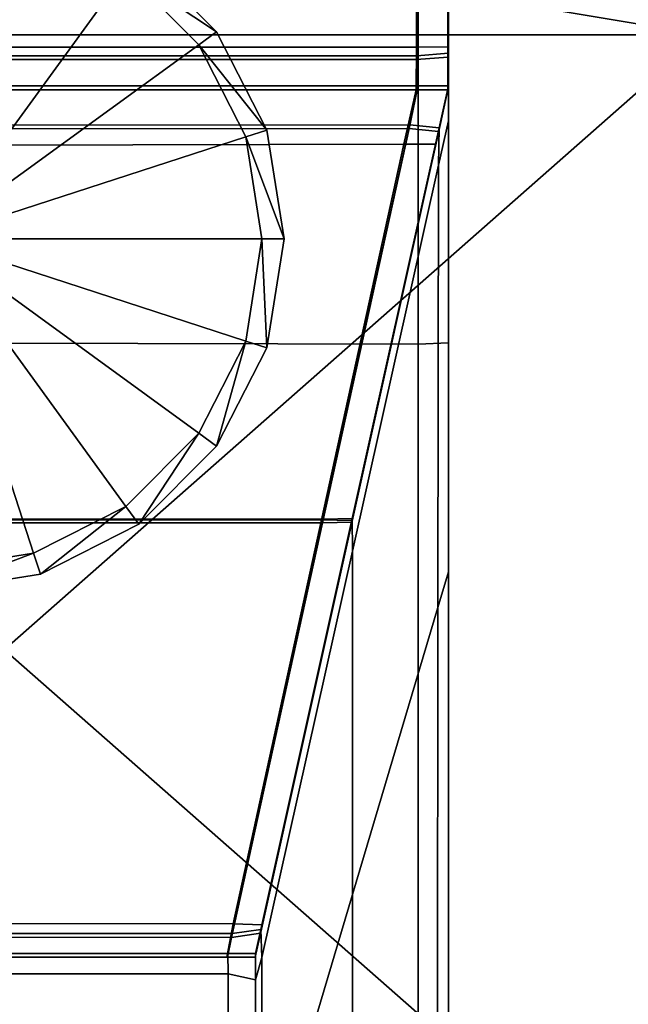
# Model space of a CAD drawing. Units: metres. Extents: x -0.81 to 0.81, y -0.16 to 0.3.
# Drawn here: x -0.73 to -0.71, y 0.25 to 0.28 of the extents above; entities that cross this region are included whole.
import ezdxf

# ---------------------------------------------------------------- set-up
doc = ezdxf.new("R2010")
doc.units = ezdxf.units.M
doc.header["$MEASUREMENT"] = 0
for name, color, linetype, true_color in [('Layer001', 7, 'Continuous', 0x876e08), ('Layer002', 7, 'Continuous', 0xb89be5), ('Layer003', 7, 'Continuous', 0xe4d699)]:
    doc.layers.add(name, color=color, linetype=linetype, true_color=true_color)

# ---------------------------------------------------------------- blocks, each defined once
blk = doc.blocks.new('4bbfc922-b411-4252-bce3-7b37e3eb98be')
at = {"layer": 'Layer002', "color": 254, "true_color": 0xcccccc, "invisible_edges": 12}
for points in [[(-0.715811, 0.218854, 0.001034), (-0.715811, 0.210811, 0.001034), (-0.732247, 0.210811, 0.001034)], [(-0.732247, 0.210811, 0.001034), (-0.732247, 0.218854, 0.001034), (-0.715811, 0.218854, 0.001034)], [(-0.732231, 0.210518, 0.210967), (-0.732231, 0.21877, 0.219219), (-0.715749, 0.21877, 0.219219)], [(-0.715749, 0.21877, 0.219219), (-0.7158, 0.210518, 0.210967), (-0.732231, 0.210518, 0.210967)], [(-0.715816, 0.210393, 0.21102), (-0.714747, 0.210474, 0.211101), (-0.714747, 0.218692, 0.219318)], [(-0.714747, 0.218692, 0.219318), (-0.715765, 0.218645, 0.219271), (-0.715816, 0.210393, 0.21102)], [(-0.715811, 0.218854, 0.001034), (-0.714747, 0.218855, 0.001034), (-0.714747, 0.210813, 0.001034)], [(-0.714747, 0.210813, 0.001034), (-0.715811, 0.210811, 0.001034), (-0.715811, 0.218854, 0.001034)], [(-0.714731, 0.218817, 0.219266), (-0.714731, 0.210599, 0.211048), (-0.7158, 0.210518, 0.210967)], [(-0.7158, 0.210518, 0.210967), (-0.715749, 0.21877, 0.219219), (-0.714731, 0.218817, 0.219266)], [(-0.714747, 0.218855, 0.001034), (-0.714747, 0.218854, 0.002087), (-0.714747, 0.210815, 0.002086)], [(-0.714747, 0.210815, 0.002086), (-0.714747, 0.210813, 0.001034), (-0.714747, 0.218855, 0.001034)], [(-0.714747, 0.210815, 0.002086), (-0.714747, 0.218854, 0.002087), (-0.714747, 0.218845, 0.01578)], [(-0.714747, 0.218845, 0.01578), (-0.714747, 0.210813, 0.01578), (-0.714747, 0.210815, 0.002086)], [(-0.714747, 0.210813, 0.01578), (-0.714747, 0.218845, 0.01578), (-0.714747, 0.218809, 0.04875)], [(-0.714747, 0.210745, 0.046722), (-0.714747, 0.218809, 0.04875), (-0.714747, 0.218797, 0.112787)], [(-0.714747, 0.218809, 0.04875), (-0.714747, 0.210745, 0.046722), (-0.714747, 0.210813, 0.01578)], [(-0.714747, 0.218797, 0.112787), (-0.714747, 0.210722, 0.10873), (-0.714747, 0.210745, 0.046722)], [(-0.714747, 0.210722, 0.10873), (-0.714747, 0.218797, 0.112787), (-0.714747, 0.218773, 0.156699)], [(-0.714747, 0.21068, 0.151602), (-0.714747, 0.218773, 0.156699), (-0.714747, 0.218749, 0.200611)], [(-0.714747, 0.218773, 0.156699), (-0.714747, 0.21068, 0.151602), (-0.714747, 0.210722, 0.10873)], [(-0.714747, 0.210638, 0.194473), (-0.714747, 0.218749, 0.200611), (-0.714747, 0.21874, 0.217961)], [(-0.714747, 0.218749, 0.200611), (-0.714747, 0.210638, 0.194473), (-0.714747, 0.21068, 0.151602)], [(-0.714747, 0.21874, 0.217961), (-0.714747, 0.218692, 0.219318), (-0.714747, 0.210474, 0.211101)], [(-0.714747, 0.21874, 0.217961), (-0.714747, 0.210562, 0.20997), (-0.714747, 0.210638, 0.194473)], [(-0.714747, 0.210474, 0.211101), (-0.714747, 0.210562, 0.20997), (-0.714747, 0.21874, 0.217961)], [(-0.714731, 0.210599, 0.211048), (-0.714731, 0.218817, 0.219266), (-0.714731, 0.217459, 0.219314)], [(-0.715749, 0.218585, 0.220574), (-0.732254, 0.218628, 0.220574), (-0.732252, 0.200786, 0.220574)], [(-0.732252, 0.200786, 0.220574), (-0.715753, 0.200754, 0.220574), (-0.715749, 0.218585, 0.220574)], [(-0.715765, 0.218645, 0.219271), (-0.732247, 0.218645, 0.219271), (-0.732247, 0.210393, 0.21102)], [(-0.732247, 0.210393, 0.21102), (-0.715816, 0.210393, 0.21102), (-0.715765, 0.218645, 0.219271)], [(-0.715749, 0.218585, 0.220574), (-0.715753, 0.200754, 0.220574), (-0.714731, 0.200796, 0.220574)], [(-0.714731, 0.200796, 0.220574), (-0.714731, 0.21864, 0.220574), (-0.715749, 0.218585, 0.220574)], [(-0.714731, 0.20011, 0.219323), (-0.714731, 0.217459, 0.219314), (-0.714731, 0.21864, 0.220574)], [(-0.714731, 0.21864, 0.220574), (-0.714731, 0.200796, 0.220574), (-0.714731, 0.20011, 0.219323)], [(-0.714731, 0.217459, 0.219314), (-0.714731, 0.209469, 0.211135), (-0.714731, 0.210599, 0.211048)], [(-0.714731, 0.217459, 0.219314), (-0.714731, 0.20011, 0.219323), (-0.714731, 0.193972, 0.211212)], [(-0.714731, 0.193972, 0.211212), (-0.714731, 0.209469, 0.211135), (-0.714731, 0.217459, 0.219314)], [(-0.732247, 0.209368, 0.001034), (-0.732247, 0.210811, 0.001034), (-0.715811, 0.210811, 0.001034)], [(-0.715811, 0.210811, 0.001034), (-0.715823, 0.209368, 0.001034), (-0.732247, 0.209368, 0.001034)], [(-0.714747, 0.210813, 0.001034), (-0.714747, 0.209368, 0.001034), (-0.715823, 0.209368, 0.001034)], [(-0.715823, 0.209368, 0.001034), (-0.715811, 0.210811, 0.001034), (-0.714747, 0.210813, 0.001034)], [(-0.714747, 0.210813, 0.001034), (-0.714747, 0.210815, 0.002086), (-0.714747, 0.209368, 0.002086)], [(-0.714747, 0.209368, 0.002086), (-0.714747, 0.210815, 0.002086), (-0.714747, 0.210813, 0.01578)], [(-0.714747, 0.209368, 0.002086), (-0.714747, 0.209368, 0.001034), (-0.714747, 0.210813, 0.001034)], [(-0.714747, 0.210813, 0.01578), (-0.714747, 0.209368, 0.01578), (-0.714747, 0.209368, 0.002086)], [(-0.714747, 0.209368, 0.01578), (-0.714747, 0.210813, 0.01578), (-0.714747, 0.210745, 0.046722)], [(-0.714747, 0.209368, 0.046395), (-0.714747, 0.210745, 0.046722), (-0.714747, 0.210722, 0.10873)], [(-0.714747, 0.210745, 0.046722), (-0.714747, 0.209368, 0.046395), (-0.714747, 0.209368, 0.01578)], [(-0.714747, 0.210722, 0.10873), (-0.714747, 0.209368, 0.108077), (-0.714747, 0.209368, 0.046395)], [(-0.714747, 0.209368, 0.108077), (-0.714747, 0.210722, 0.10873), (-0.714747, 0.21068, 0.151602)], [(-0.714747, 0.209368, 0.150813), (-0.714747, 0.21068, 0.151602), (-0.714747, 0.210638, 0.194473)], [(-0.714747, 0.21068, 0.151602), (-0.714747, 0.209368, 0.150813), (-0.714747, 0.209368, 0.108077)], [(-0.732247, 0.210393, 0.21102), (-0.732247, 0.209368, 0.209996), (-0.715794, 0.209368, 0.209996)], [(-0.715794, 0.209368, 0.209996), (-0.715816, 0.210393, 0.21102), (-0.732247, 0.210393, 0.21102)], [(-0.715778, 0.209494, 0.209942), (-0.732231, 0.209494, 0.209942), (-0.732231, 0.210518, 0.210967)], [(-0.732231, 0.210518, 0.210967), (-0.7158, 0.210518, 0.210967), (-0.715778, 0.209494, 0.209942)], [(-0.714747, 0.210474, 0.211101), (-0.715816, 0.210393, 0.21102), (-0.715794, 0.209368, 0.209996)], [(-0.715778, 0.209494, 0.209942), (-0.7158, 0.210518, 0.210967), (-0.714731, 0.210599, 0.211048)], [(-0.715794, 0.209368, 0.209996), (-0.714747, 0.209368, 0.209996), (-0.714747, 0.210474, 0.211101)], [(-0.714731, 0.210599, 0.211048), (-0.714731, 0.209494, 0.209942), (-0.715778, 0.209494, 0.209942)], [(-0.714747, 0.209368, 0.193548), (-0.714747, 0.210638, 0.194473), (-0.714747, 0.210562, 0.20997)], [(-0.714747, 0.210638, 0.194473), (-0.714747, 0.209368, 0.193548), (-0.714747, 0.209368, 0.150813)], [(-0.714747, 0.210562, 0.20997), (-0.714747, 0.209368, 0.20881), (-0.714747, 0.209368, 0.193548)], [(-0.714747, 0.209368, 0.20881), (-0.714747, 0.210562, 0.20997), (-0.714747, 0.210474, 0.211101)], [(-0.714747, 0.210474, 0.211101), (-0.714747, 0.209368, 0.209996), (-0.714747, 0.209368, 0.20881)], [(-0.714731, 0.210599, 0.211048), (-0.714731, 0.209469, 0.211135), (-0.714731, 0.208308, 0.209942)], [(-0.714731, 0.208308, 0.209942), (-0.714731, 0.209494, 0.209942), (-0.714731, 0.210599, 0.211048)], [(-0.732247, 0.209368, 0.209996), (-0.732247, 0.208039, 0.208666), (-0.716056, 0.20805, 0.208677)], [(-0.716056, 0.20805, 0.208677), (-0.715794, 0.209368, 0.209996), (-0.732247, 0.209368, 0.209996)], [(-0.732247, 0.20749, 0.001034), (-0.732247, 0.209368, 0.001034), (-0.715823, 0.209368, 0.001034)], [(-0.715823, 0.209368, 0.001034), (-0.716239, 0.20752, 0.001034), (-0.732247, 0.20749, 0.001034)], [(-0.732231, 0.209494, 0.209942), (-0.715778, 0.209494, 0.209942), (-0.71604, 0.208175, 0.208624)], [(-0.71604, 0.208175, 0.208624), (-0.732231, 0.208165, 0.208613), (-0.732231, 0.209494, 0.209942)], [(-0.715156, 0.207527, 0.001034), (-0.716239, 0.20752, 0.001034), (-0.715823, 0.209368, 0.001034)], [(-0.715794, 0.209368, 0.209996), (-0.716056, 0.20805, 0.208677), (-0.715061, 0.207956, 0.208584)], [(-0.715045, 0.208082, 0.20853), (-0.71604, 0.208175, 0.208624), (-0.715778, 0.209494, 0.209942)], [(-0.715823, 0.209368, 0.001034), (-0.714747, 0.209368, 0.001034), (-0.715156, 0.207527, 0.001034)], [(-0.715061, 0.207956, 0.208584), (-0.714747, 0.209368, 0.209996), (-0.715794, 0.209368, 0.209996)], [(-0.715778, 0.209494, 0.209942), (-0.714731, 0.209494, 0.209942), (-0.715045, 0.208082, 0.20853)], [(-0.714747, 0.209368, 0.002086), (-0.715155, 0.207534, 0.002085), (-0.715156, 0.207527, 0.001034)], [(-0.715156, 0.207527, 0.001034), (-0.714747, 0.209368, 0.001034), (-0.714747, 0.209368, 0.002086)], [(-0.714747, 0.209368, 0.046395), (-0.715136, 0.207619, 0.045966), (-0.715155, 0.207533, 0.01578)], [(-0.714747, 0.209368, 0.01578), (-0.715155, 0.207533, 0.01578), (-0.715155, 0.207534, 0.002085)], [(-0.715155, 0.207534, 0.002085), (-0.714747, 0.209368, 0.002086), (-0.714747, 0.209368, 0.01578)], [(-0.715155, 0.207533, 0.01578), (-0.714747, 0.209368, 0.01578), (-0.714747, 0.209368, 0.046395)], [(-0.715136, 0.207619, 0.045966), (-0.714747, 0.209368, 0.046395), (-0.714747, 0.209368, 0.108077)], [(-0.714747, 0.209368, 0.108077), (-0.715129, 0.207648, 0.107218), (-0.715136, 0.207619, 0.045966)], [(-0.714747, 0.209368, 0.150813), (-0.715118, 0.2077, 0.14978), (-0.715129, 0.207648, 0.107218)], [(-0.715129, 0.207648, 0.107218), (-0.714747, 0.209368, 0.108077), (-0.714747, 0.209368, 0.150813)], [(-0.714747, 0.209368, 0.193548), (-0.715106, 0.207752, 0.192343), (-0.715118, 0.2077, 0.14978)], [(-0.715118, 0.2077, 0.14978), (-0.714747, 0.209368, 0.150813), (-0.714747, 0.209368, 0.193548)], [(-0.715106, 0.207752, 0.192343), (-0.714747, 0.209368, 0.193548), (-0.714747, 0.209368, 0.20881)], [(-0.714747, 0.209368, 0.20881), (-0.715082, 0.207862, 0.207314), (-0.715106, 0.207752, 0.192343)], [(-0.715061, 0.207956, 0.208584), (-0.715082, 0.207862, 0.207314), (-0.714747, 0.209368, 0.20881)], [(-0.714747, 0.209368, 0.20881), (-0.714747, 0.209368, 0.209996), (-0.715061, 0.207956, 0.208584)], [(-0.715045, 0.208082, 0.20853), (-0.714731, 0.209494, 0.209942), (-0.714731, 0.208308, 0.209942)], [(-0.714731, 0.209469, 0.211135), (-0.714731, 0.193972, 0.211212), (-0.714731, 0.193046, 0.209942)], [(-0.714731, 0.193046, 0.209942), (-0.714731, 0.208308, 0.209942), (-0.714731, 0.209469, 0.211135)], [(-0.71899, 0.194702, 0.19533), (-0.716056, 0.20805, 0.208677), (-0.732247, 0.208039, 0.208666)], [(-0.732247, 0.208039, 0.208666), (-0.732247, 0.194702, 0.19533), (-0.71899, 0.194702, 0.19533)], [(-0.732231, 0.208165, 0.208613), (-0.71604, 0.208175, 0.208624), (-0.718974, 0.194828, 0.195276)], [(-0.718974, 0.194828, 0.195276), (-0.732231, 0.194828, 0.195276), (-0.732231, 0.208165, 0.208613)], [(-0.715061, 0.207956, 0.208584), (-0.716056, 0.20805, 0.208677), (-0.71899, 0.194702, 0.19533)], [(-0.718974, 0.194828, 0.195276), (-0.71604, 0.208175, 0.208624), (-0.715045, 0.208082, 0.20853)], [(-0.715045, 0.208082, 0.20853), (-0.717985, 0.194853, 0.195301), (-0.718974, 0.194828, 0.195276)], [(-0.717985, 0.194853, 0.195301), (-0.715045, 0.208082, 0.20853), (-0.715066, 0.206812, 0.208436)], [(-0.714731, 0.208308, 0.209942), (-0.714731, 0.193046, 0.209942), (-0.715091, 0.191841, 0.208326)], [(-0.715091, 0.191841, 0.208326), (-0.715066, 0.206812, 0.208436), (-0.714731, 0.208308, 0.209942)], [(-0.714731, 0.208308, 0.209942), (-0.715066, 0.206812, 0.208436), (-0.715045, 0.208082, 0.20853)], [(-0.71899, 0.194702, 0.19533), (-0.718001, 0.194727, 0.195354), (-0.715061, 0.207956, 0.208584)], [(-0.715082, 0.207862, 0.207314), (-0.715061, 0.207956, 0.208584), (-0.718001, 0.194727, 0.195354)], [(-0.718001, 0.194727, 0.195354), (-0.717996, 0.194752, 0.194243), (-0.715082, 0.207862, 0.207314)], [(-0.715106, 0.207752, 0.192343), (-0.715082, 0.207862, 0.207314), (-0.717996, 0.194752, 0.194243)], [(-0.717996, 0.194752, 0.194243), (-0.717996, 0.194753, 0.182623), (-0.715106, 0.207752, 0.192343)], [(-0.715106, 0.207752, 0.192343), (-0.717996, 0.194753, 0.182623), (-0.717995, 0.194757, 0.141709)], [(-0.717995, 0.194757, 0.141709), (-0.715118, 0.2077, 0.14978), (-0.715106, 0.207752, 0.192343)], [(-0.715118, 0.2077, 0.14978), (-0.717995, 0.194757, 0.141709), (-0.717994, 0.194761, 0.100795)], [(-0.717994, 0.194761, 0.100795), (-0.715129, 0.207648, 0.107218), (-0.715118, 0.2077, 0.14978)], [(-0.732247, 0.194804, 0.001034), (-0.732247, 0.20749, 0.001034), (-0.716239, 0.20752, 0.001034)], [(-0.716239, 0.20752, 0.001034), (-0.719027, 0.194805, 0.001034), (-0.732247, 0.194804, 0.001034)], [(-0.717988, 0.194788, 0.001034), (-0.719027, 0.194805, 0.001034), (-0.716239, 0.20752, 0.001034)], [(-0.715129, 0.207648, 0.107218), (-0.717994, 0.194761, 0.100795), (-0.717993, 0.194763, 0.042754)], [(-0.717993, 0.194763, 0.042754), (-0.715136, 0.207619, 0.045966), (-0.715129, 0.207648, 0.107218)], [(-0.715155, 0.207533, 0.01578), (-0.715136, 0.207619, 0.045966), (-0.717993, 0.194763, 0.042754)], [(-0.717993, 0.194763, 0.042754), (-0.717992, 0.194769, 0.01578), (-0.715155, 0.207533, 0.01578)], [(-0.715156, 0.207527, 0.001034), (-0.715155, 0.207534, 0.002085), (-0.717992, 0.194771, 0.002088)], [(-0.717992, 0.194771, 0.002088), (-0.715155, 0.207534, 0.002085), (-0.715155, 0.207533, 0.01578)], [(-0.715155, 0.207533, 0.01578), (-0.717992, 0.194769, 0.01578), (-0.717992, 0.194771, 0.002088)], [(-0.717992, 0.194771, 0.002088), (-0.717988, 0.194788, 0.001034), (-0.715156, 0.207527, 0.001034)], [(-0.716239, 0.20752, 0.001034), (-0.715156, 0.207527, 0.001034), (-0.717988, 0.194788, 0.001034)], [(-0.715066, 0.206812, 0.208436), (-0.71798, 0.193741, 0.195326), (-0.717985, 0.194853, 0.195301)], [(-0.71798, 0.193741, 0.195326), (-0.715066, 0.206812, 0.208436), (-0.715091, 0.191841, 0.208326)], [(-0.732252, 0.200786, 0.220574), (-0.732248, 0.160303, 0.220574), (-0.71576, 0.160303, 0.220574)], [(-0.71576, 0.160303, 0.220574), (-0.715753, 0.200754, 0.220574), (-0.732252, 0.200786, 0.220574)], [(-0.715753, 0.200754, 0.220574), (-0.71576, 0.160303, 0.220574), (-0.714731, 0.160303, 0.220574)], [(-0.714731, 0.160303, 0.220574), (-0.714731, 0.200796, 0.220574), (-0.715753, 0.200754, 0.220574)], [(-0.714731, 0.160303, 0.219529), (-0.714731, 0.20011, 0.219323), (-0.714731, 0.200796, 0.220574)], [(-0.714731, 0.200796, 0.220574), (-0.714731, 0.160303, 0.220574), (-0.714731, 0.160303, 0.219529)], [(-0.714731, 0.20011, 0.219323), (-0.714731, 0.160303, 0.219529), (-0.714731, 0.160303, 0.211251)], [(-0.714731, 0.160303, 0.211251), (-0.714731, 0.193972, 0.211212), (-0.714731, 0.20011, 0.219323)], [(-0.719027, 0.194805, 0.001034), (-0.722022, 0.181136, 0.001034), (-0.732247, 0.181142, 0.001034)], [(-0.732247, 0.181142, 0.001034), (-0.732247, 0.194804, 0.001034), (-0.719027, 0.194805, 0.001034)], [(-0.732247, 0.194702, 0.19533), (-0.732247, 0.180676, 0.181303), (-0.722073, 0.180673, 0.181301)], [(-0.722073, 0.180673, 0.181301), (-0.71899, 0.194702, 0.19533), (-0.732247, 0.194702, 0.19533)], [(-0.722057, 0.180799, 0.181247), (-0.732231, 0.180801, 0.18125), (-0.732231, 0.194828, 0.195276)], [(-0.732231, 0.194828, 0.195276), (-0.718974, 0.194828, 0.195276), (-0.722057, 0.180799, 0.181247)], [(-0.722073, 0.180673, 0.181301), (-0.721093, 0.180816, 0.181443), (-0.718001, 0.194727, 0.195354)], [(-0.718001, 0.194727, 0.195354), (-0.71899, 0.194702, 0.19533), (-0.722073, 0.180673, 0.181301)], [(-0.722057, 0.180799, 0.181247), (-0.718974, 0.194828, 0.195276), (-0.717985, 0.194853, 0.195301)], [(-0.717985, 0.194853, 0.195301), (-0.721077, 0.180942, 0.18139), (-0.722057, 0.180799, 0.181247)], [(-0.721031, 0.181095, 0.001034), (-0.722022, 0.181136, 0.001034), (-0.719027, 0.194805, 0.001034)], [(-0.721093, 0.180816, 0.181443), (-0.721061, 0.180959, 0.180491), (-0.717996, 0.194752, 0.194243)], [(-0.717996, 0.194752, 0.194243), (-0.718001, 0.194727, 0.195354), (-0.721093, 0.180816, 0.181443)], [(-0.721077, 0.180942, 0.18139), (-0.717985, 0.194853, 0.195301), (-0.71798, 0.193741, 0.195326)], [(-0.717996, 0.194752, 0.194243), (-0.721061, 0.180959, 0.180491), (-0.721056, 0.180985, 0.172329)], [(-0.721056, 0.180985, 0.172329), (-0.717996, 0.194753, 0.182623), (-0.717996, 0.194752, 0.194243)], [(-0.717996, 0.194753, 0.182623), (-0.721056, 0.180985, 0.172329), (-0.721052, 0.181002, 0.133137)], [(-0.721052, 0.181002, 0.133137), (-0.717995, 0.194757, 0.141709), (-0.717996, 0.194753, 0.182623)], [(-0.717995, 0.194757, 0.141709), (-0.721052, 0.181002, 0.133137), (-0.721049, 0.181018, 0.093946)], [(-0.717994, 0.194761, 0.100795), (-0.721049, 0.181018, 0.093946), (-0.721047, 0.181027, 0.03933)], [(-0.721049, 0.181018, 0.093946), (-0.717994, 0.194761, 0.100795), (-0.717995, 0.194757, 0.141709)], [(-0.721047, 0.181027, 0.03933), (-0.717993, 0.194763, 0.042754), (-0.717994, 0.194761, 0.100795)], [(-0.717993, 0.194763, 0.042754), (-0.721047, 0.181027, 0.03933), (-0.721041, 0.181054, 0.01578)], [(-0.721041, 0.181054, 0.01578), (-0.717992, 0.194769, 0.01578), (-0.717993, 0.194763, 0.042754)], [(-0.717992, 0.194769, 0.01578), (-0.721041, 0.181054, 0.01578), (-0.72104, 0.181055, 0.002092)], [(-0.72104, 0.181055, 0.002092), (-0.721031, 0.181095, 0.001034), (-0.717988, 0.194788, 0.001034)], [(-0.717988, 0.194788, 0.001034), (-0.717992, 0.194771, 0.002088), (-0.72104, 0.181055, 0.002092)], [(-0.72104, 0.181055, 0.002092), (-0.717992, 0.194771, 0.002088), (-0.717992, 0.194769, 0.01578)], [(-0.719027, 0.194805, 0.001034), (-0.717988, 0.194788, 0.001034), (-0.721031, 0.181095, 0.001034)], [(-0.71798, 0.193741, 0.195326), (-0.721045, 0.17999, 0.181533), (-0.721077, 0.180942, 0.18139)], [(-0.72104, 0.171827, 0.181559), (-0.721045, 0.17999, 0.181533), (-0.71798, 0.193741, 0.195326)], [(-0.71798, 0.193741, 0.195326), (-0.71798, 0.182122, 0.195327), (-0.72104, 0.171827, 0.181559)], [(-0.715091, 0.191841, 0.208326), (-0.71798, 0.182122, 0.195327), (-0.71798, 0.193741, 0.195326)], [(-0.714731, 0.193972, 0.211212), (-0.714731, 0.160303, 0.211251), (-0.714731, 0.160303, 0.209942)], [(-0.714731, 0.160303, 0.209942), (-0.714731, 0.193046, 0.209942), (-0.714731, 0.193972, 0.211212)], [(-0.715101, 0.160303, 0.208278), (-0.715091, 0.191841, 0.208326), (-0.714731, 0.193046, 0.209942)], [(-0.714731, 0.193046, 0.209942), (-0.714731, 0.160303, 0.209942), (-0.715101, 0.160303, 0.208278)], [(-0.717979, 0.160303, 0.195331), (-0.71798, 0.182122, 0.195327), (-0.715091, 0.191841, 0.208326)], [(-0.715091, 0.191841, 0.208326), (-0.715101, 0.160303, 0.208278), (-0.717979, 0.160303, 0.195331)], [(-0.721036, 0.160303, 0.181574), (-0.72104, 0.171827, 0.181559), (-0.71798, 0.182122, 0.195327)], [(-0.71798, 0.182122, 0.195327), (-0.717979, 0.160303, 0.195331), (-0.721036, 0.160303, 0.181574)], [(-0.732248, 0.18, 0.001034), (-0.732247, 0.181142, 0.001034), (-0.722022, 0.181136, 0.001034)], [(-0.722022, 0.181136, 0.001034), (-0.722233, 0.18, 0.001034), (-0.732248, 0.18, 0.001034)], [(-0.722233, 0.18, 0.001034), (-0.722022, 0.181136, 0.001034), (-0.721031, 0.181095, 0.001034)], [(-0.721031, 0.181095, 0.001034), (-0.721275, 0.18, 0.001034), (-0.722233, 0.18, 0.001034)], [(-0.721275, 0.18, 0.002095), (-0.721275, 0.18, 0.001034), (-0.721031, 0.181095, 0.001034)], [(-0.721031, 0.181095, 0.001034), (-0.72104, 0.181055, 0.002092), (-0.721275, 0.18, 0.002095)], [(-0.721275, 0.18, 0.002095), (-0.72104, 0.181055, 0.002092), (-0.721041, 0.181054, 0.01578)], [(-0.721275, 0.18, 0.01578), (-0.721041, 0.181054, 0.01578), (-0.721047, 0.181027, 0.03933)], [(-0.721041, 0.181054, 0.01578), (-0.721275, 0.18, 0.01578), (-0.721275, 0.18, 0.002095)], [(-0.721275, 0.18, 0.039129), (-0.721047, 0.181027, 0.03933), (-0.721049, 0.181018, 0.093946)], [(-0.721047, 0.181027, 0.03933), (-0.721275, 0.18, 0.039129), (-0.721275, 0.18, 0.01578)], [(-0.721049, 0.181018, 0.093946), (-0.721275, 0.18, 0.093545), (-0.721275, 0.18, 0.039129)], [(-0.721275, 0.18, 0.093545), (-0.721049, 0.181018, 0.093946), (-0.721052, 0.181002, 0.133137)], [(-0.721275, 0.18, 0.132645), (-0.721052, 0.181002, 0.133137), (-0.721056, 0.180985, 0.172329)], [(-0.721052, 0.181002, 0.133137), (-0.721275, 0.18, 0.132645), (-0.721275, 0.18, 0.093545)], [(-0.732247, 0.180676, 0.181303), (-0.732249, 0.18, 0.180627), (-0.722212, 0.18, 0.180627)], [(-0.722212, 0.18, 0.180627), (-0.722073, 0.180673, 0.181301), (-0.732247, 0.180676, 0.181303)], [(-0.722196, 0.180125, 0.180574), (-0.732233, 0.180125, 0.180574), (-0.732231, 0.180801, 0.18125)], [(-0.732231, 0.180801, 0.18125), (-0.722057, 0.180799, 0.181247), (-0.722196, 0.180125, 0.180574)], [(-0.721093, 0.180816, 0.181443), (-0.722073, 0.180673, 0.181301), (-0.722212, 0.18, 0.180627)], [(-0.722212, 0.18, 0.180627), (-0.721275, 0.18, 0.180627), (-0.721093, 0.180816, 0.181443)], [(-0.721077, 0.180942, 0.18139), (-0.721259, 0.180125, 0.180574), (-0.722196, 0.180125, 0.180574)], [(-0.722196, 0.180125, 0.180574), (-0.722057, 0.180799, 0.181247), (-0.721077, 0.180942, 0.18139)], [(-0.721275, 0.18, 0.171745), (-0.721056, 0.180985, 0.172329), (-0.721061, 0.180959, 0.180491)], [(-0.721056, 0.180985, 0.172329), (-0.721275, 0.18, 0.171745), (-0.721275, 0.18, 0.132645)], [(-0.721061, 0.180959, 0.180491), (-0.721275, 0.18, 0.179737), (-0.721275, 0.18, 0.171745)], [(-0.721275, 0.18, 0.179737), (-0.721061, 0.180959, 0.180491), (-0.721093, 0.180816, 0.181443)], [(-0.721093, 0.180816, 0.181443), (-0.721275, 0.18, 0.180627), (-0.721275, 0.18, 0.179737)], [(-0.721259, 0.179235, 0.180574), (-0.721259, 0.180125, 0.180574), (-0.721077, 0.180942, 0.18139)], [(-0.721077, 0.180942, 0.18139), (-0.721045, 0.17999, 0.181533), (-0.721259, 0.179235, 0.180574)], [(-0.73225, 0.18, 0.039181), (-0.722197, 0.18, 0.039181), (-0.722198, 0.18, 0.093648)], [(-0.722202, 0.18, 0.171898), (-0.722202, 0.18, 0.179939), (-0.73225, 0.18, 0.179942)], [(-0.732249, 0.18, 0.180627), (-0.73225, 0.18, 0.179942), (-0.722202, 0.18, 0.179939)], [(-0.73225, 0.18, 0.179942), (-0.73225, 0.18, 0.171899), (-0.722202, 0.18, 0.171898)], [(-0.722198, 0.18, 0.093648), (-0.73225, 0.18, 0.093648), (-0.73225, 0.18, 0.039181)], [(-0.73225, 0.18, 0.132773), (-0.7222, 0.18, 0.132773), (-0.722202, 0.18, 0.171898)], [(-0.722202, 0.18, 0.171898), (-0.73225, 0.18, 0.171899), (-0.73225, 0.18, 0.132773)], [(-0.722194, 0.18, 0.01578), (-0.722197, 0.18, 0.039181), (-0.73225, 0.18, 0.039181)], [(-0.73225, 0.18, 0.039181), (-0.732249, 0.18, 0.01578), (-0.722194, 0.18, 0.01578)], [(-0.7222, 0.18, 0.132773), (-0.73225, 0.18, 0.132773), (-0.73225, 0.18, 0.093648)], [(-0.73225, 0.18, 0.093648), (-0.722198, 0.18, 0.093648), (-0.7222, 0.18, 0.132773)], [(-0.722233, 0.18, 0.001034), (-0.722194, 0.18, 0.002097), (-0.732249, 0.18, 0.002094)], [(-0.732249, 0.18, 0.002094), (-0.732248, 0.18, 0.001034), (-0.722233, 0.18, 0.001034)], [(-0.722202, 0.18, 0.179939), (-0.722212, 0.18, 0.180627), (-0.732249, 0.18, 0.180627)], [(-0.722194, 0.18, 0.01578), (-0.732249, 0.18, 0.01578), (-0.732249, 0.18, 0.002094)], [(-0.732249, 0.18, 0.002094), (-0.722194, 0.18, 0.002097), (-0.722194, 0.18, 0.01578)], [(-0.722186, 0.179438, 0.180574), (-0.732234, 0.17944, 0.180574), (-0.732233, 0.180125, 0.180574)], [(-0.732233, 0.180125, 0.180574), (-0.722196, 0.180125, 0.180574), (-0.722186, 0.179438, 0.180574)], [(-0.722233, 0.18, 0.001034), (-0.721275, 0.18, 0.001034), (-0.721275, 0.18, 0.002095)], [(-0.721275, 0.18, 0.002095), (-0.722194, 0.18, 0.002097), (-0.722233, 0.18, 0.001034)], [(-0.722212, 0.18, 0.180627), (-0.722202, 0.18, 0.179939), (-0.721275, 0.18, 0.179737)], [(-0.721275, 0.18, 0.179737), (-0.721275, 0.18, 0.180627), (-0.722212, 0.18, 0.180627)], [(-0.722202, 0.18, 0.171898), (-0.721275, 0.18, 0.171745), (-0.721275, 0.18, 0.179737)], [(-0.721275, 0.18, 0.179737), (-0.722202, 0.18, 0.179939), (-0.722202, 0.18, 0.171898)], [(-0.721275, 0.18, 0.171745), (-0.722202, 0.18, 0.171898), (-0.7222, 0.18, 0.132773)], [(-0.7222, 0.18, 0.132773), (-0.721275, 0.18, 0.132645), (-0.721275, 0.18, 0.171745)], [(-0.721275, 0.18, 0.132645), (-0.7222, 0.18, 0.132773), (-0.722198, 0.18, 0.093648)], [(-0.721275, 0.18, 0.093545), (-0.722198, 0.18, 0.093648), (-0.722197, 0.18, 0.039181)], [(-0.722198, 0.18, 0.093648), (-0.721275, 0.18, 0.093545), (-0.721275, 0.18, 0.132645)], [(-0.722197, 0.18, 0.039181), (-0.721275, 0.18, 0.039129), (-0.721275, 0.18, 0.093545)], [(-0.721275, 0.18, 0.039129), (-0.722197, 0.18, 0.039181), (-0.722194, 0.18, 0.01578)], [(-0.722196, 0.180125, 0.180574), (-0.721259, 0.180125, 0.180574), (-0.721259, 0.179235, 0.180574)], [(-0.721259, 0.179235, 0.180574), (-0.722186, 0.179438, 0.180574), (-0.722196, 0.180125, 0.180574)], [(-0.722194, 0.18, 0.01578), (-0.721275, 0.18, 0.01578), (-0.721275, 0.18, 0.039129)], [(-0.722194, 0.18, 0.002097), (-0.721275, 0.18, 0.002095), (-0.721275, 0.18, 0.01578)], [(-0.721275, 0.18, 0.01578), (-0.722194, 0.18, 0.01578), (-0.722194, 0.18, 0.002097)], [(-0.721259, 0.171244, 0.180574), (-0.721259, 0.179235, 0.180574), (-0.721045, 0.17999, 0.181533)], [(-0.721045, 0.17999, 0.181533), (-0.72104, 0.171827, 0.181559), (-0.721259, 0.171244, 0.180574)], [(-0.722186, 0.171396, 0.180574), (-0.732234, 0.171397, 0.180574), (-0.732234, 0.17944, 0.180574)], [(-0.732234, 0.17944, 0.180574), (-0.722186, 0.179438, 0.180574), (-0.722186, 0.171396, 0.180574)], [(-0.722186, 0.171396, 0.180574), (-0.722186, 0.179438, 0.180574), (-0.721259, 0.179235, 0.180574)], [(-0.721259, 0.179235, 0.180574), (-0.721259, 0.171244, 0.180574), (-0.722186, 0.171396, 0.180574)]]:
    blk.add_3dface(points, dxfattribs=at)
at = {"layer": 'Layer001', "color": 254, "true_color": 0xcccccc}
mesh = blk.add_polyface(dxfattribs=at)
corners = [(-0.724586, 0.219948, 0.22009), (-0.72462, 0.22001, 0.219682), (-0.725946, 0.22001, 0.219682), (-0.725946, 0.219948, 0.22009), (-0.727273, 0.22001, 0.219682), (-0.727306, 0.219948, 0.22009), (-0.724586, 0.219892, 0.220057), (-0.72462, 0.219946, 0.219682), (-0.727273, 0.219946, 0.219682), (-0.727306, 0.219892, 0.220057), (-0.727171, 0.220034, 0.218425), (-0.727171, 0.219969, 0.218425), (-0.727239, 0.219955, 0.219252), (-0.724654, 0.219955, 0.219252), (-0.724722, 0.219969, 0.218425), (-0.724722, 0.220034, 0.218425), (-0.727239, 0.22002, 0.219252), (-0.724654, 0.22002, 0.219252), (-0.739949, 0.219948, 0.22009), (-0.738589, 0.219948, 0.22009), (-0.738589, 0.22001, 0.219682), (-0.739915, 0.22001, 0.219682), (-0.737228, 0.219948, 0.22009), (-0.737262, 0.22001, 0.219682), (-0.739915, 0.219946, 0.219682), (-0.739949, 0.219892, 0.220057), (-0.737228, 0.219892, 0.220057), (-0.737262, 0.219946, 0.219682), (-0.737296, 0.219955, 0.219252), (-0.737364, 0.219969, 0.218425), (-0.737364, 0.220034, 0.218425), (-0.739813, 0.220034, 0.218425), (-0.739813, 0.219969, 0.218425), (-0.739881, 0.219955, 0.219252), (-0.737296, 0.22002, 0.219252), (-0.739881, 0.22002, 0.219252), (-0.733629, 0.219948, 0.22009), (-0.732268, 0.219948, 0.22009), (-0.732268, 0.22001, 0.219682), (-0.730908, 0.219948, 0.22009), (-0.730941, 0.22001, 0.219682), (-0.733594, 0.22001, 0.219682), (-0.733594, 0.219946, 0.219682), (-0.733629, 0.219892, 0.220057), (-0.730908, 0.219892, 0.220057), (-0.730941, 0.219946, 0.219682), (-0.730975, 0.219955, 0.219252), (-0.731043, 0.219969, 0.218425), (-0.731043, 0.220034, 0.218425), (-0.733492, 0.220034, 0.218425), (-0.733492, 0.219969, 0.218425), (-0.73356, 0.219955, 0.219252), (-0.730975, 0.22002, 0.219252), (-0.73356, 0.22002, 0.219252), (-0.723967, -0.216207, 0.220591), (-0.722794, -0.216081, 0.220591), (-0.722794, -0.216081, 0.220527), (-0.723967, -0.216207, 0.220527), (-0.721622, -0.216201, 0.220591), (-0.721622, -0.216201, 0.220527), (-0.722794, -0.21697, 0.220591), (-0.734265, -0.216207, 0.220591), (-0.734265, -0.216207, 0.220527), (-0.735438, -0.216081, 0.220527), (-0.735438, -0.216081, 0.220591), (-0.736611, -0.216201, 0.220527), (-0.736611, -0.216201, 0.220591), (-0.735438, -0.21697, 0.220591), (-0.73424, -0.217035, 0.220591), (-0.727946, -0.216207, 0.220591), (-0.727946, -0.216207, 0.220527), (-0.729118, -0.216081, 0.220527), (-0.729118, -0.216081, 0.220591), (-0.730291, -0.216201, 0.220527), (-0.730291, -0.216201, 0.220591), (-0.729118, -0.21697, 0.220591), (-0.727919, -0.217035, 0.220591)]
mesh.append_faces([[corners[k] for k in face] for face in [(0, 1, 2), (2, 3, 0), (3, 2, 4), (4, 5, 3), (0, 6, 7), (7, 1, 0), (4, 8, 9), (9, 5, 4), (10, 11, 12), (13, 14, 15), (16, 12, 8), (7, 13, 17), (18, 19, 20), (20, 21, 18), (19, 22, 23), (18, 21, 24), (24, 25, 18), (23, 22, 26), (26, 27, 23), (28, 29, 30), (31, 32, 33), (27, 28, 34), (35, 33, 24), (36, 37, 38), (37, 39, 40), (36, 41, 42), (42, 43, 36), (40, 39, 44), (44, 45, 40), (46, 47, 48), (49, 50, 51), (45, 46, 52), (53, 51, 42), (54, 55, 56), (56, 57, 54), (55, 58, 59), (59, 56, 55), (58, 55, 60), (61, 62, 63), (63, 64, 61), (64, 63, 65), (65, 66, 64), (67, 64, 66), (68, 61, 64), (69, 70, 71), (71, 72, 69), (72, 71, 73), (73, 74, 72), (75, 72, 74), (76, 69, 72)]], dxfattribs={"vtx2": -1, "color": 254})
mesh = blk.add_polyface(dxfattribs=at)
corners = [(-0.732233, 0.21625, 0.000738), (-0.732233, 0.21625, 0.001476), (-0.728545, 0.215666, 0.001476), (-0.728545, 0.215666, 0.000738), (-0.725217, 0.213971, 0.001476), (-0.725217, 0.213971, 0.000738), (-0.722577, 0.21133, 0.001476), (-0.722577, 0.21133, 0.000738), (-0.720881, 0.208003, 0.001476), (-0.720881, 0.208003, 0.000738), (-0.720297, 0.204314, 0.001476), (-0.720297, 0.204314, 0.000738), (-0.728776, 0.214956, 0), (-0.732233, 0.204314, 0), (-0.732233, 0.215503, 0), (-0.725657, 0.213366, 0), (-0.723181, 0.210891, 0), (-0.721592, 0.207772, 0), (-0.721045, 0.204314, 0), (-0.732233, 0.21625, 0), (-0.728545, 0.215666, 0), (-0.725217, 0.213971, 0), (-0.722577, 0.21133, 0), (-0.720881, 0.208003, 0), (-0.720297, 0.204314, 0)]
mesh.append_faces([[corners[k] for k in face] for face in [(12, 13, 14), (15, 13, 12), (16, 13, 15), (17, 13, 16), (18, 13, 17)]], dxfattribs={"color": 254})
mesh.append_faces([[corners[k] for k in face] for face in [(0, 1, 2), (2, 3, 0), (3, 2, 4), (4, 5, 3), (5, 4, 6), (6, 7, 5), (7, 6, 8), (8, 9, 7), (9, 8, 10), (10, 11, 9), (14, 19, 20), (20, 12, 14), (19, 0, 3), (3, 20, 19), (12, 20, 21), (21, 15, 12), (20, 3, 5), (5, 21, 20), (15, 21, 22), (22, 16, 15), (21, 5, 7), (7, 22, 21), (16, 22, 23), (23, 17, 16), (22, 7, 9), (9, 23, 22), (17, 23, 24), (24, 18, 17), (23, 9, 11), (11, 24, 23)]], dxfattribs={"vtx2": -1, "color": 254})
mesh = blk.add_polyface(dxfattribs=at)
corners = [(-0.720881, 0.200626, 0.000738), (-0.720881, 0.200626, 0.001476), (-0.722577, 0.197299, 0.001476), (-0.722577, 0.197299, 0.000738), (-0.725217, 0.194658, 0.001476), (-0.725217, 0.194658, 0.000738), (-0.728545, 0.192963, 0.001476), (-0.728545, 0.192963, 0.000738), (-0.732233, 0.192379, 0.001476), (-0.732233, 0.192379, 0.000738), (-0.720297, 0.204314, 0.000738), (-0.720297, 0.204314, 0.001476), (-0.723181, 0.197738, 0), (-0.732233, 0.204314, 0), (-0.721592, 0.200857, 0), (-0.725657, 0.195262, 0), (-0.728776, 0.193673, 0), (-0.732233, 0.193126, 0), (-0.721045, 0.204314, 0), (-0.720881, 0.200626, 0), (-0.720297, 0.204314, 0), (-0.722577, 0.197299, 0), (-0.725217, 0.194658, 0), (-0.728545, 0.192963, 0), (-0.732233, 0.192379, 0)]
mesh.append_faces([[corners[k] for k in face] for face in [(12, 13, 14), (15, 13, 12), (16, 13, 15), (17, 13, 16), (14, 13, 18)]], dxfattribs={"color": 254})
mesh.append_faces([[corners[k] for k in face] for face in [(0, 1, 2), (2, 3, 0), (3, 2, 4), (4, 5, 3), (5, 4, 6), (6, 7, 5), (7, 6, 8), (8, 9, 7), (10, 11, 1), (1, 0, 10), (0, 19, 20), (20, 10, 0), (19, 14, 18), (18, 20, 19), (14, 19, 21), (21, 12, 14), (19, 0, 3), (3, 21, 19), (12, 21, 22), (22, 15, 12), (21, 3, 5), (5, 22, 21), (15, 22, 23), (23, 16, 15), (22, 5, 7), (7, 23, 22), (16, 23, 24), (24, 17, 16), (23, 7, 9), (9, 24, 23)]], dxfattribs={"vtx2": -1, "color": 254})
at = {"layer": 'Layer003', "color": 254, "true_color": 0xcccccc}
mesh = blk.add_polyface(dxfattribs=at)
corners = [(-0.706282, 0.169567, 0.240891), (-0.706129, 0.211222, 0.240891), (-0.643556, 0.211222, 0.240891), (-0.753448, 0.169567, 0.240891), (-0.753448, 0.211222, 0.240891), (-0.791327, 0.169567, 0.240891), (-0.791327, 0.211222, 0.240891), (-0.706063, 0.169567, 0.260021), (-0.706093, 0.211221, 0.260027), (-0.753448, 0.211221, 0.26002), (-0.791327, 0.220004, 0.260022), (-0.791327, 0.220004, 0.259116), (-0.799151, 0.220004, 0.25911), (-0.791327, 0.219098, 0.260021), (-0.799151, 0.220004, 0.260015), (-0.706105, 0.219099, 0.240891), (-0.706102, 0.220004, 0.240891), (-0.643556, 0.220004, 0.240891), (-0.791327, 0.220004, 0.249971), (-0.799151, 0.220004, 0.249962), (-0.791327, 0.220004, 0.241796), (-0.753448, 0.220004, 0.249981), (-0.753448, 0.220004, 0.241796), (-0.753448, 0.220004, 0.259124), (-0.706102, 0.220004, 0.259124), (-0.706102, 0.220004, 0.249981), (-0.706102, 0.220004, 0.241796), (-0.799151, 0.211222, 0.240891), (-0.791327, 0.219099, 0.240891), (-0.753448, 0.219099, 0.240891), (-0.753448, 0.219099, 0.260028), (-0.706101, 0.219099, 0.260029), (-0.791327, 0.211221, 0.260011), (-0.799151, 0.211221, 0.260007), (-0.791327, 0.220004, 0.240891), (-0.799151, 0.219099, 0.240891), (-0.799151, 0.220004, 0.240891), (-0.753448, 0.220004, 0.260029), (-0.753448, 0.220004, 0.240891), (-0.706102, 0.220004, 0.260029)]
mesh.append_faces([[corners[k] for k in face] for face in [(0, 1, 2), (3, 4, 1), (5, 6, 4), (7, 8, 9), (10, 11, 12), (13, 10, 14), (15, 16, 17), (11, 18, 19), (20, 18, 21), (21, 22, 20), (18, 11, 23), (23, 21, 18), (21, 23, 24), (24, 25, 21), (22, 21, 25), (25, 26, 22), (2, 1, 15), (27, 6, 5), (28, 6, 27), (4, 29, 15), (15, 1, 4), (6, 28, 29), (29, 4, 6), (30, 9, 8), (8, 31, 30), (13, 32, 9), (9, 30, 13), (33, 32, 13), (34, 28, 35), (20, 34, 36), (11, 10, 37), (37, 23, 11), (10, 13, 30), (30, 37, 10), (26, 16, 38), (38, 22, 26), (16, 15, 29), (29, 38, 16), (28, 34, 38), (38, 29, 28), (34, 20, 22), (22, 38, 34), (31, 39, 37), (37, 30, 31), (39, 24, 23), (23, 37, 39)]], dxfattribs={"vtx2": -1, "color": 254})
mesh = blk.add_polyface(dxfattribs=at)
corners = [(-0.706282, 0.12605, 0.240891), (-0.706282, 0.169567, 0.240891), (-0.643556, 0.169567, 0.240891), (-0.706129, 0.211222, 0.240891), (-0.753448, 0.169567, 0.240891), (-0.753448, 0.12605, 0.240891), (-0.753448, 0.058295, 0.240891), (-0.753448, 0.211222, 0.240891), (-0.791327, 0.169567, 0.240891), (-0.791327, 0.12605, 0.240891), (-0.791327, 0.058295, 0.240891), (-0.753448, 0.211221, 0.26002), (-0.753448, 0.169567, 0.26001), (-0.706063, 0.169567, 0.260021), (-0.753448, 0.12605, 0.260007), (-0.70603, 0.12605, 0.260014), (-0.791327, 0.211221, 0.260011), (-0.791327, 0.169567, 0.260001), (-0.791327, 0.12605, 0.260001), (-0.800056, 0.058295, 0.249941), (-0.800056, 0.12605, 0.249941), (-0.800056, 0.12605, 0.241796), (-0.800056, 0.211222, 0.241796), (-0.800056, 0.169567, 0.241796), (-0.800056, 0.169567, 0.249941), (-0.800056, 0.169567, 0.259095), (-0.800056, 0.211222, 0.259101), (-0.800056, 0.12605, 0.259094), (-0.799151, 0.12605, 0.240891), (-0.799151, 0.169567, 0.240891), (-0.799151, 0.211222, 0.240891), (-0.799151, 0.211221, 0.260007), (-0.799151, 0.169567, 0.259999), (-0.799151, 0.12605, 0.259999), (-0.791327, 0.058295, 0.259999), (-0.800056, 0.169567, 0.240891), (-0.800056, 0.211222, 0.240891), (-0.800056, 0.12605, 0.240891), (-0.800056, 0.211221, 0.260006), (-0.800056, 0.169567, 0.259999), (-0.800056, 0.12605, 0.259999)]
mesh.append_faces([[corners[k] for k in face] for face in [(0, 1, 2), (3, 1, 4), (5, 4, 1), (1, 0, 5), (6, 5, 0), (7, 4, 8), (9, 8, 4), (4, 5, 9), (10, 9, 5), (11, 12, 13), (13, 12, 14), (14, 15, 13), (16, 17, 12), (12, 11, 16), (14, 12, 17), (17, 18, 14), (19, 20, 21), (22, 23, 24), (23, 21, 20), (20, 24, 23), (24, 25, 26), (20, 27, 25), (25, 24, 20), (27, 20, 19), (28, 9, 10), (8, 29, 30), (29, 8, 9), (9, 28, 29), (31, 32, 17), (17, 16, 31), (18, 17, 32), (32, 33, 18), (34, 18, 33), (35, 23, 22), (29, 35, 36), (28, 37, 35), (35, 29, 28), (37, 21, 23), (23, 35, 37), (31, 38, 39), (39, 32, 31), (25, 39, 38), (32, 39, 40), (40, 33, 32), (39, 25, 27), (27, 40, 39)]], dxfattribs={"vtx2": -1, "color": 254})
blk = doc.blocks.new('dbd4eb57-9069-4ae6-95a8-79e76ffe9841')
blk.add_blockref('4bbfc922-b411-4252-bce3-7b37e3eb98be', (0, 0))
blk = doc.blocks.new('1d7cbf90-80b3-4f10-b7f9-0b0dcfec5aec')
blk.add_blockref('dbd4eb57-9069-4ae6-95a8-79e76ffe9841', (0, 0))

msp = doc.modelspace()

# ---------------------------------------------------------------- block references
msp.add_blockref('1d7cbf90-80b3-4f10-b7f9-0b0dcfec5aec', (0, 0.067803, -0.000004))

doc.saveas('drawing.dxf')
